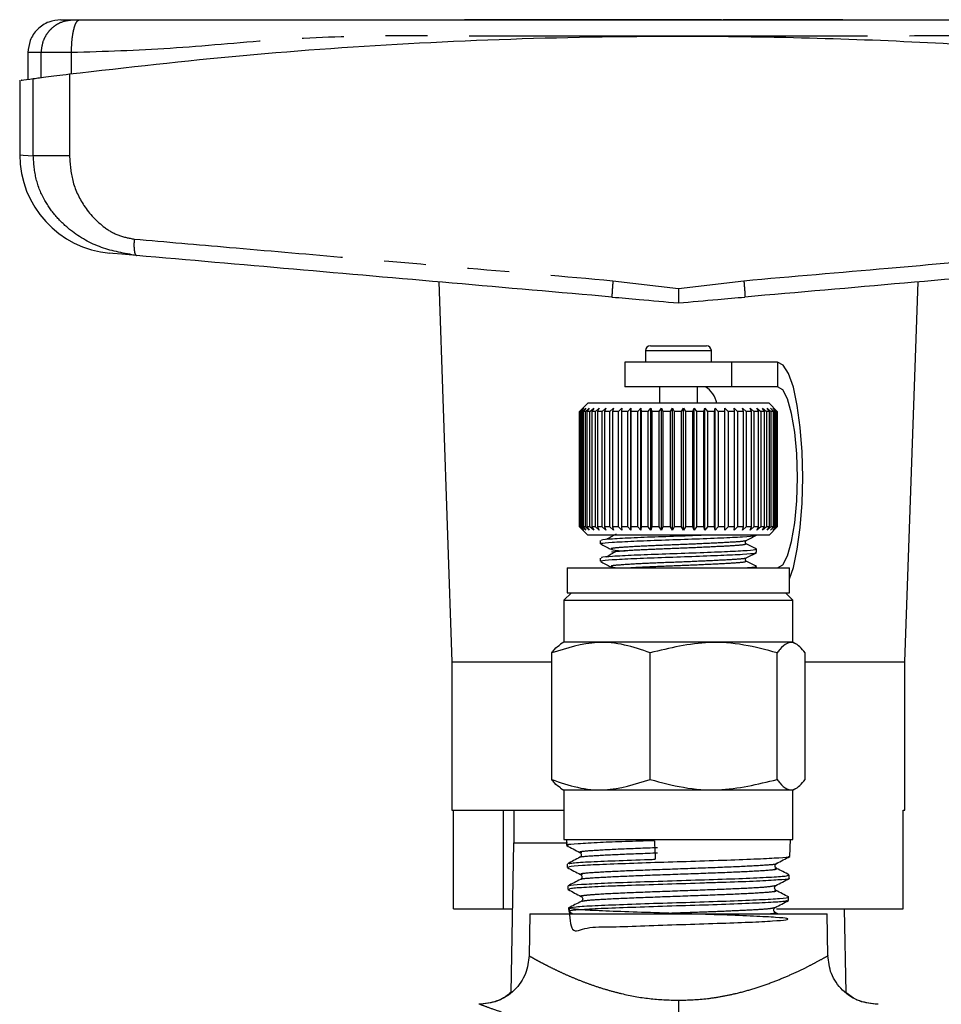
# Model space of a CAD drawing. Extents: x 114 to 292, y 34 to 270.
# Drawn here: x 124 to 152, y 240 to 270 of the extents above; entities that cross this region are included whole.
import ezdxf

# ---------------------------------------------------------------- set-up
doc = ezdxf.new("R2010")
doc.units = 0
doc.linetypes.add('PHANTOM', pattern=[12.7, 6.35, -1.27, 1.27, -1.27, 1.27, -1.27])
doc.layers.get('0').update_dxf_attribs({"linetype": 'CONTINUOUS'})

msp = doc.modelspace()

# ---------------------------------------------------------------- linework, layer by layer
at = {"color": 7, "linetype": 'CONTINUOUS'}
for p, q in [((144.974, 269.616), (137.164, 269.616)), ((144.974, 269.616), (145.007, 269.616)), ((145.007, 269.616), (145.023, 269.616)), ((148.659, 269.616), (145.023, 269.616)), ((123.914, 268.616), (123.914, 267.812)), ((123.664, 267.779), (123.664, 265.515)), ((136.388, 261.653), (136.789, 250.116)), ((150.539, 250.116), (150.939, 261.653)), ((142.664, 259.566), (142.664, 259.226)), ((142.814, 259.716), (144.514, 259.716)), ((144.664, 259.226), (144.664, 259.566)), ((142.039, 259.216), (142.039, 258.466)), ((145.289, 259.216), (142.039, 259.216)), ((142.664, 259.226), (142.664, 259.216)), ((144.663, 259.216), (144.664, 259.226)), ((145.289, 258.466), (145.289, 259.216)), ((146.675, 259.216), (145.289, 259.216)), ((145.289, 258.466), (142.039, 258.466)), ((143.089, 258.466), (143.089, 257.966)), ((144.239, 257.966), (144.239, 258.466)), ((146.675, 258.466), (145.289, 258.466)), ((140.914, 257.966), (140.664, 257.716)), ((140.664, 257.716), (140.765, 257.816)), ((140.765, 257.816), (140.666, 257.716)), ((140.685, 257.716), (140.791, 257.816)), ((140.791, 257.816), (140.7, 257.716)), ((140.744, 257.716), (140.855, 257.816)), ((140.855, 257.816), (140.773, 257.716)), ((140.842, 257.716), (140.956, 257.816)), ((140.956, 257.816), (140.883, 257.716)), ((146.414, 257.966), (140.914, 257.966)), ((140.977, 257.716), (141.091, 257.816)), ((141.091, 257.816), (141.03, 257.716)), ((141.146, 257.716), (141.261, 257.816)), ((141.261, 257.816), (141.211, 257.716)), ((141.349, 257.716), (141.462, 257.816)), ((141.462, 257.816), (141.423, 257.716)), ((141.581, 257.716), (141.691, 257.816)), ((141.691, 257.816), (141.665, 257.716)), ((141.841, 257.716), (141.946, 257.816)), ((141.946, 257.816), (141.934, 257.716)), ((142.125, 257.716), (142.224, 257.816)), ((142.224, 257.816), (142.224, 257.716)), ((142.224, 254.116), (142.224, 257.816)), ((142.428, 257.716), (142.52, 257.816)), ((142.52, 257.816), (142.534, 257.716)), ((142.52, 254.116), (142.52, 257.816)), ((142.748, 257.716), (142.831, 257.816)), ((142.831, 257.816), (142.858, 257.716)), ((142.831, 254.116), (142.831, 257.816)), ((143.079, 257.716), (143.153, 257.816)), ((143.153, 257.816), (143.192, 257.716)), ((143.153, 254.116), (143.153, 257.816)), ((143.419, 257.716), (143.482, 257.816)), ((143.482, 257.816), (143.533, 257.716)), ((143.482, 254.116), (143.482, 257.816)), ((143.761, 257.716), (143.813, 257.816)), ((143.813, 257.816), (143.876, 257.716)), ((143.813, 254.116), (143.813, 257.816)), ((144.102, 257.716), (144.142, 257.816)), ((144.142, 257.816), (144.215, 257.716)), ((144.142, 254.116), (144.142, 257.816)), ((144.438, 257.716), (144.465, 257.816)), ((144.465, 257.816), (144.548, 257.716)), ((144.465, 254.116), (144.465, 257.816)), ((144.763, 257.716), (144.778, 257.816)), ((144.778, 257.816), (144.869, 257.716)), ((144.778, 254.116), (144.778, 257.816)), ((145.074, 257.716), (145.076, 257.816)), ((145.076, 257.816), (145.174, 257.716)), ((145.076, 254.116), (145.076, 257.816)), ((145.355, 257.816), (145.46, 257.716)), ((145.367, 257.716), (145.355, 257.816)), ((145.613, 257.816), (145.722, 257.716)), ((145.637, 257.716), (145.613, 257.816)), ((145.845, 257.816), (145.958, 257.716)), ((145.882, 257.716), (145.845, 257.816)), ((146.049, 257.816), (146.163, 257.716)), ((146.098, 257.716), (146.049, 257.816)), ((146.221, 257.816), (146.336, 257.716)), ((146.282, 257.716), (146.221, 257.816)), ((146.36, 257.816), (146.474, 257.716)), ((146.432, 257.716), (146.36, 257.816)), ((146.664, 257.716), (146.414, 257.966)), ((146.464, 257.816), (146.575, 257.716)), ((146.546, 257.716), (146.464, 257.816)), ((146.532, 257.816), (146.639, 257.716)), ((146.622, 257.716), (146.532, 257.816)), ((146.562, 257.816), (146.663, 257.716)), ((146.66, 257.716), (146.562, 257.816)), ((140.664, 254.216), (140.664, 257.716)), ((140.685, 257.716), (140.666, 257.716)), ((140.666, 257.716), (140.666, 254.216)), ((140.685, 254.216), (140.685, 257.716)), ((140.744, 257.716), (140.7, 257.716)), ((140.7, 257.716), (140.7, 254.216)), ((140.744, 254.216), (140.744, 257.716)), ((140.842, 257.716), (140.773, 257.716)), ((140.773, 257.716), (140.773, 254.216)), ((140.842, 254.216), (140.842, 257.716)), ((140.977, 257.716), (140.883, 257.716)), ((140.883, 257.716), (140.883, 254.216)), ((140.977, 254.216), (140.977, 257.716)), ((141.146, 257.716), (141.03, 257.716)), ((141.03, 257.716), (141.03, 254.216)), ((141.146, 254.216), (141.146, 257.716)), ((141.349, 257.716), (141.211, 257.716)), ((141.211, 257.716), (141.211, 254.216)), ((141.349, 254.216), (141.349, 257.716)), ((141.581, 257.716), (141.423, 257.716)), ((141.423, 257.716), (141.423, 254.216)), ((141.581, 254.216), (141.581, 257.716)), ((141.841, 257.716), (141.665, 257.716)), ((141.665, 257.716), (141.665, 254.216)), ((141.841, 254.216), (141.841, 257.716)), ((142.125, 257.716), (141.934, 257.716)), ((141.934, 257.716), (141.934, 254.216)), ((142.125, 254.216), (142.125, 257.716)), ((142.428, 257.716), (142.224, 257.716)), ((142.224, 257.716), (142.224, 254.216)), ((142.428, 254.216), (142.428, 257.716)), ((142.748, 257.716), (142.534, 257.716)), ((142.534, 257.716), (142.534, 254.216)), ((142.748, 254.216), (142.748, 257.716)), ((143.079, 257.716), (142.858, 257.716)), ((142.858, 257.716), (142.858, 254.216)), ((143.079, 254.216), (143.079, 257.716)), ((143.419, 257.716), (143.192, 257.716)), ((143.192, 257.716), (143.192, 254.216)), ((143.419, 254.216), (143.419, 257.716)), ((143.761, 257.716), (143.533, 257.716)), ((143.533, 257.716), (143.533, 254.216)), ((143.761, 254.216), (143.761, 257.716)), ((144.102, 257.716), (143.876, 257.716)), ((143.876, 257.716), (143.876, 254.216)), ((144.102, 254.216), (144.102, 257.716)), ((144.438, 257.716), (144.215, 257.716)), ((144.215, 257.716), (144.215, 254.216)), ((144.438, 254.216), (144.438, 257.716)), ((144.763, 257.716), (144.548, 257.716)), ((144.548, 257.716), (144.548, 254.216)), ((144.763, 254.216), (144.763, 257.716)), ((145.074, 257.716), (144.869, 257.716)), ((144.869, 257.716), (144.869, 254.216)), ((145.074, 254.216), (145.074, 257.716)), ((145.367, 257.716), (145.174, 257.716)), ((145.174, 257.716), (145.174, 254.216)), ((145.367, 254.216), (145.367, 257.716)), ((145.637, 257.716), (145.46, 257.716)), ((145.46, 257.716), (145.46, 254.216)), ((145.637, 254.216), (145.637, 257.716)), ((145.882, 257.716), (145.722, 257.716)), ((145.722, 257.716), (145.722, 254.216)), ((145.882, 254.216), (145.882, 257.716)), ((146.098, 257.716), (145.958, 257.716)), ((145.958, 257.716), (145.958, 254.216)), ((146.098, 254.216), (146.098, 257.716)), ((146.282, 257.716), (146.163, 257.716)), ((146.163, 257.716), (146.163, 254.216)), ((146.282, 254.216), (146.282, 257.716)), ((146.432, 257.716), (146.336, 257.716)), ((146.336, 257.716), (146.336, 254.216)), ((146.432, 254.216), (146.432, 257.716)), ((146.546, 257.716), (146.474, 257.716)), ((146.474, 257.716), (146.474, 254.216)), ((146.546, 254.216), (146.546, 257.716)), ((146.622, 257.716), (146.575, 257.716)), ((146.575, 257.716), (146.575, 254.216)), ((146.622, 254.216), (146.622, 257.716)), ((146.66, 257.716), (146.639, 257.716)), ((146.639, 257.716), (146.639, 254.216)), ((146.66, 254.216), (146.66, 257.716)), ((146.663, 257.716), (146.663, 254.216)), ((146.664, 254.216), (146.664, 257.716)), ((140.664, 254.216), (140.914, 253.966)), ((140.765, 254.116), (140.664, 254.216)), ((140.666, 254.216), (140.765, 254.116)), ((140.685, 254.216), (140.666, 254.216)), ((140.791, 254.116), (140.685, 254.216)), ((140.7, 254.216), (140.791, 254.116)), ((140.744, 254.216), (140.7, 254.216)), ((140.855, 254.116), (140.744, 254.216)), ((140.773, 254.216), (140.855, 254.116)), ((140.842, 254.216), (140.773, 254.216)), ((140.956, 254.116), (140.842, 254.216)), ((140.883, 254.216), (140.956, 254.116)), ((140.977, 254.216), (140.883, 254.216)), ((141.091, 254.116), (140.977, 254.216)), ((141.03, 254.216), (141.091, 254.116)), ((141.146, 254.216), (141.03, 254.216)), ((141.261, 254.116), (141.146, 254.216)), ((141.211, 254.216), (141.261, 254.116)), ((141.349, 254.216), (141.211, 254.216)), ((141.462, 254.116), (141.349, 254.216)), ((141.423, 254.216), (141.462, 254.116)), ((141.581, 254.216), (141.423, 254.216)), ((141.691, 254.116), (141.581, 254.216)), ((141.665, 254.216), (141.691, 254.116)), ((141.841, 254.216), (141.665, 254.216)), ((141.946, 254.116), (141.841, 254.216)), ((141.934, 254.216), (141.946, 254.116)), ((142.125, 254.216), (141.934, 254.216)), ((142.224, 254.116), (142.125, 254.216)), ((142.224, 254.216), (142.224, 254.116)), ((142.428, 254.216), (142.224, 254.216)), ((142.52, 254.116), (142.428, 254.216)), ((142.534, 254.216), (142.52, 254.116)), ((142.748, 254.216), (142.534, 254.216)), ((142.831, 254.116), (142.748, 254.216)), ((142.858, 254.216), (142.831, 254.116)), ((143.079, 254.216), (142.858, 254.216)), ((143.153, 254.116), (143.079, 254.216)), ((143.192, 254.216), (143.153, 254.116)), ((143.419, 254.216), (143.192, 254.216)), ((143.482, 254.116), (143.419, 254.216)), ((143.533, 254.216), (143.482, 254.116)), ((143.761, 254.216), (143.533, 254.216)), ((143.813, 254.116), (143.761, 254.216)), ((143.876, 254.216), (143.813, 254.116)), ((144.102, 254.216), (143.876, 254.216)), ((144.142, 254.116), (144.102, 254.216)), ((144.215, 254.216), (144.142, 254.116)), ((144.438, 254.216), (144.215, 254.216)), ((144.465, 254.116), (144.438, 254.216)), ((144.548, 254.216), (144.465, 254.116)), ((144.763, 254.216), (144.548, 254.216)), ((144.778, 254.116), (144.763, 254.216)), ((144.869, 254.216), (144.778, 254.116)), ((145.074, 254.216), (144.869, 254.216)), ((145.076, 254.116), (145.074, 254.216)), ((145.174, 254.216), (145.076, 254.116)), ((145.367, 254.216), (145.174, 254.216)), ((145.355, 254.116), (145.367, 254.216)), ((145.46, 254.216), (145.355, 254.116)), ((145.637, 254.216), (145.46, 254.216)), ((145.613, 254.116), (145.637, 254.216)), ((145.722, 254.216), (145.613, 254.116)), ((145.882, 254.216), (145.722, 254.216)), ((145.845, 254.116), (145.882, 254.216)), ((145.958, 254.216), (145.845, 254.116)), ((146.098, 254.216), (145.958, 254.216)), ((146.049, 254.116), (146.098, 254.216)), ((146.163, 254.216), (146.049, 254.116)), ((146.282, 254.216), (146.163, 254.216)), ((146.221, 254.116), (146.282, 254.216)), ((146.336, 254.216), (146.221, 254.116)), ((146.432, 254.216), (146.336, 254.216)), ((146.36, 254.116), (146.432, 254.216)), ((146.474, 254.216), (146.36, 254.116)), ((146.414, 253.966), (146.664, 254.216)), ((146.464, 254.116), (146.546, 254.216)), ((146.575, 254.216), (146.464, 254.116)), ((146.546, 254.216), (146.474, 254.216)), ((146.532, 254.116), (146.622, 254.216)), ((146.639, 254.216), (146.532, 254.116)), ((146.562, 254.116), (146.66, 254.216)), ((146.663, 254.216), (146.562, 254.116)), ((146.622, 254.216), (146.575, 254.216)), ((146.66, 254.216), (146.639, 254.216)), ((146.414, 253.966), (140.914, 253.966)), ((141.289, 253.798), (141.289, 253.702)), ((141.289, 253.269), (141.289, 253.173)), ((141.804, 253.464), (141.633, 253.446)), ((146.039, 253.437), (146.039, 253.534)), ((140.289, 252.966), (140.289, 252.216)), ((140.289, 252.966), (147.039, 252.966)), ((146.039, 252.966), (146.039, 253.005)), ((147.039, 252.216), (147.039, 252.966)), ((140.414, 252.216), (140.189, 251.991)), ((140.289, 252.216), (147.039, 252.216)), ((147.139, 251.991), (146.914, 252.216)), ((140.189, 251.991), (140.189, 250.716)), ((140.189, 251.991), (147.139, 251.991)), ((147.139, 250.716), (147.139, 251.991)), ((140.189, 250.716), (140.083, 250.655)), ((147.139, 250.716), (140.189, 250.716)), ((147.245, 250.655), (147.139, 250.716)), ((139.816, 246.543), (139.816, 250.389)), ((142.81, 246.543), (142.81, 250.389)), ((146.658, 246.543), (146.658, 250.389)), ((147.512, 246.543), (147.512, 250.389)), ((136.789, 250.116), (136.789, 245.616)), ((136.789, 250.116), (139.816, 250.116)), ((147.512, 250.116), (150.539, 250.116)), ((150.539, 245.616), (150.539, 250.116)), ((140.083, 246.277), (140.189, 246.216)), ((140.189, 246.216), (140.189, 244.716)), ((147.139, 246.216), (140.189, 246.216)), ((147.139, 246.216), (147.245, 246.277)), ((147.139, 244.716), (147.139, 246.216)), ((136.789, 245.616), (140.189, 245.616)), ((136.835, 242.616), (136.835, 245.616)), ((138.349, 242.616), (138.349, 245.616)), ((138.664, 245.616), (138.664, 244.616)), ((150.492, 245.616), (150.539, 245.616)), ((150.492, 242.616), (150.492, 245.616)), ((138.655, 244.616), (138.576, 240.063)), ((138.655, 244.616), (140.301, 244.616)), ((140.189, 244.716), (147.06, 244.716)), ((140.263, 244.716), (140.268, 244.54)), ((147.049, 244.206), (147.065, 244.716)), ((147.06, 244.716), (147.139, 244.716)), ((140.286, 243.974), (140.29, 243.871)), ((146.645, 243.846), (146.617, 243.872)), ((147.027, 243.537), (147.03, 243.64)), ((140.308, 243.306), (140.311, 243.203)), ((146.625, 243.177), (146.6, 243.201)), ((147.006, 242.871), (147.009, 242.973)), ((136.835, 242.616), (138.349, 242.616)), ((138.349, 242.616), (138.62, 242.616)), ((140.329, 242.638), (140.333, 242.534)), ((140.334, 242.532), (140.461, 242.466)), ((146.683, 242.466), (146.601, 242.509)), ((146.638, 242.616), (150.492, 242.616)), ((148.752, 240.063), (148.707, 242.616)), ((139.151, 242.466), (139.128, 241.19)), ((139.151, 242.466), (148.177, 242.466)), ((148.199, 241.19), (148.177, 242.466))]:
    msp.add_line(p, q, dxfattribs=at)
at = {"color": 8, "linetype": 'PHANTOM'}
for p, q in [((124.32, 267.859), (124.32, 268.616)), ((125.236, 267.976), (125.236, 268.616)), ((125.174, 267.968), (125.174, 265.485)), ((124.075, 265.485), (124.075, 267.827)), ((141.677, 261.691), (143.664, 261.449)), ((143.664, 261.449), (145.651, 261.691)), ((142.664, 259.566), (144.664, 259.566)), ((142.664, 259.226), (144.664, 259.226)), ((146.675, 259.216), (146.675, 258.466))]:
    msp.add_line(p, q, dxfattribs=at)
at = {"color": 8, "linetype": 'PHANTOM', "flags": 128}
msp.add_lwpolyline([(123.664, 265.515), (123.767, 265.507), (124.075, 265.485)], dxfattribs=at)
at = {"color": 7, "linetype": 'CONTINUOUS', "flags": 128}
for points in [[(127.207, 262.456), (126.762, 262.495), (126.492, 262.519), (126.402, 262.526), (126.402, 262.526)], [(147.039, 252.635), (147.153, 252.98), (147.274, 253.534), (147.365, 254.197), (147.422, 254.937), (147.441, 255.716), (147.422, 256.495), (147.365, 257.235), (147.274, 257.898), (147.153, 258.452), (147.008, 258.869), (146.846, 259.128), (146.675, 259.216)], [(146.675, 252.966), (146.831, 253.06), (146.976, 253.335), (147.101, 253.772), (147.196, 254.341), (147.257, 255.004), (147.277, 255.716), (147.257, 256.428), (147.196, 257.091), (147.101, 257.661), (146.976, 258.098), (146.831, 258.372), (146.675, 258.466)]]:
    msp.add_lwpolyline(points, dxfattribs=at)
at = {"color": 7, "linetype": 'CONTINUOUS'}
for centre, radius, start, end in [((126.664, 265.515), 3, 180.057, 265), ((142.814, 259.566), 0.15, 90, 180), ((144.514, 259.566), 0.15, 0, 90), ((144.129, 257.854), 0.706, 9.1642, 60.1798)]:
    msp.add_arc(centre, radius, start, end, dxfattribs=at)
msp.add_ellipse((134.527, 488.372), major_axis=(-10.945, 292.123), ratio=0.004477, start_param=2.5573, end_param=2.560804, dxfattribs=at)
for points, knots in [([(124.914, 269.616), (124.788, 269.603), (124.594, 269.582), (124.362, 269.457), (124.201, 269.328), (124.072, 269.168), (123.948, 268.935), (123.927, 268.742), (123.914, 268.616)], [0, 0, 0, 0, 0.2394566, 0.368361, 0.5000008, 0.6316399, 0.7605444, 1, 1, 1, 1]), ([(124.914, 269.616), (124.93, 269.616), (124.962, 269.616), (125.187, 269.616), (125.299, 269.616)], [0, 0, 0, 0, 0.4999489, 1, 1, 1, 1]), ([(125.299, 269.616), (125.306, 269.616), (125.319, 269.616), (125.361, 269.616), (125.416, 269.616), (125.46, 269.616), (125.482, 269.616)], [0, 0, 0, 0, 0.250736, 0.499942, 0.7477, 1, 1, 1, 1]), ([(125.482, 269.616), (126.328, 269.616), (128.042, 269.616), (130.585, 269.616), (133.16, 269.616), (135.766, 269.616), (138.382, 269.616), (141.021, 269.616), (143.664, 269.616), (146.306, 269.616), (148.945, 269.616), (151.562, 269.616), (154.168, 269.616), (156.742, 269.616), (159.286, 269.616), (161, 269.616), (161.845, 269.616)], [0, 0, 0, 0, 0.071117, 0.144183, 0.215183, 0.285554, 0.357022, 0.428474, 0.5, 0.571517, 0.642967, 0.71444, 0.784812, 0.855812, 0.928883, 1, 1, 1, 1]), ([(125.174, 267.968), (126.925, 268.168), (130.426, 268.569), (135.842, 268.943), (141.35, 269.133), (146.349, 269.117), (150.755, 268.964), (154.58, 268.732), (158.391, 268.409), (160.899, 268.115), (162.153, 267.968)], [0, 0, 0, 0, 0.1448, 0.289596, 0.438272, 0.586946, 0.689536, 0.792126, 0.896062, 1, 1, 1, 1]), ([(124.075, 267.827), (124.114, 267.832), (124.193, 267.843), (124.447, 267.876), (124.776, 267.918), (125.041, 267.952), (125.174, 267.968)], [0, 0, 0, 0, 0.2495053, 0.4993547, 0.7493675, 1, 1, 1, 1]), ([(123.715, 267.779), (123.706, 267.778), (123.685, 267.775), (123.931, 267.808), (124.075, 267.827)], [0, 0, 0, 0, 0.415287, 1, 1, 1, 1]), ([(141.646, 261.193), (140.029, 261.334), (136.793, 261.617), (131.967, 262.04), (128.793, 262.317), (127.207, 262.456)], [0, 0, 0, 0, 0.333262, 0.666804, 1, 1, 1, 1]), ([(160.12, 262.456), (158.534, 262.317), (155.361, 262.04), (150.534, 261.617), (147.298, 261.334), (145.681, 261.193)], [0, 0, 0, 0, 0.3331867, 0.6667287, 1, 1, 1, 1]), ([(143.664, 261.449), (143.664, 261.393), (143.664, 261.289), (143.665, 261.16), (143.664, 261.071), (143.664, 261.033), (143.664, 261.016)], [0, 0, 0, 0, 0.320708, 0.601223, 0.82859, 1, 1, 1, 1]), ([(141.646, 261.193), (141.92, 261.169), (142.581, 261.111), (143.263, 261.051), (143.664, 261.016)], [0, 0, 0, 0, 0.413468, 1, 1, 1, 1]), ([(143.664, 261.016), (144.064, 261.051), (144.747, 261.111), (145.408, 261.169), (145.681, 261.193)], [0, 0, 0, 0, 0.586532, 1, 1, 1, 1]), ([(141.338, 253.696), (141.321, 253.703), (141.279, 253.721), (141.621, 253.747), (142.265, 253.783), (143.141, 253.815), (144.091, 253.847), (144.979, 253.883), (145.647, 253.913), (146.005, 253.941), (145.993, 253.956), (145.99, 253.96)], [0, 0, 0, 0, 0.080212, 0.202533, 0.329876, 0.453971, 0.578065, 0.705409, 0.827729, 0.953971, 1, 1, 1, 1]), ([(144.617, 253.966), (144.445, 253.959), (143.993, 253.94), (143.155, 253.913), (142.281, 253.881), (141.634, 253.845), (141.296, 253.821), (141.325, 253.804), (141.335, 253.798)], [0, 0, 0, 0, 0.1205683, 0.3163101, 0.5120522, 0.712918, 0.9058604, 1, 1, 1, 1]), ([(141.77, 253.993), (141.721, 253.966), (141.624, 253.911), (141.526, 253.856), (141.477, 253.828)], [0, 0, 0, 0, 0.4999782, 1, 1, 1, 1]), ([(145.723, 253.799), (145.775, 253.826), (145.878, 253.88), (145.981, 253.933), (146.033, 253.96)], [0, 0, 0, 0, 0.4999082, 1, 1, 1, 1]), ([(141.295, 253.696), (141.346, 253.669), (141.45, 253.615), (141.553, 253.561), (141.604, 253.534)], [0, 0, 0, 0, 0.5000918, 1, 1, 1, 1]), ([(145.723, 253.702), (145.715, 253.708), (145.699, 253.72), (145.692, 253.772), (145.711, 253.789), (145.723, 253.799)], [0, 0, 0, 0, 0.278351, 0.541697, 1, 1, 1, 1]), ([(146.039, 253.537), (145.986, 253.565), (145.88, 253.62), (145.774, 253.675), (145.722, 253.703)], [0, 0, 0, 0, 0.500146, 1, 1, 1, 1]), ([(141.338, 253.166), (141.321, 253.174), (141.279, 253.192), (141.621, 253.218), (142.265, 253.254), (143.141, 253.286), (144.091, 253.318), (144.978, 253.354), (145.651, 253.384), (146.02, 253.413), (146, 253.431), (145.993, 253.437)], [0, 0, 0, 0, 0.078413, 0.19799, 0.322477, 0.443789, 0.5651, 0.689587, 0.809163, 0.932575, 1, 1, 1, 1]), ([(145.992, 253.534), (146, 253.528), (146.023, 253.511), (145.661, 253.481), (144.994, 253.452), (144.109, 253.416), (143.159, 253.384), (142.28, 253.352), (141.634, 253.316), (141.296, 253.291), (141.325, 253.275), (141.335, 253.269)], [0, 0, 0, 0, 0.06656, 0.192802, 0.315122, 0.442465, 0.56656, 0.690655, 0.817998, 0.940318, 1, 1, 1, 1]), ([(141.77, 253.464), (141.721, 253.436), (141.624, 253.381), (141.526, 253.326), (141.477, 253.299)], [0, 0, 0, 0, 0.4999782, 1, 1, 1, 1]), ([(141.641, 253.534), (141.639, 253.53), (141.631, 253.515), (141.796, 253.498), (142.019, 253.486), (142.043, 253.484)], [0, 0, 0, 0, 0.230858, 0.915312, 1, 1, 1, 1]), ([(145.723, 253.173), (145.715, 253.179), (145.699, 253.191), (145.692, 253.243), (145.711, 253.259), (145.723, 253.27)], [0, 0, 0, 0, 0.27835, 0.5416973, 1, 1, 1, 1]), ([(145.723, 253.27), (145.775, 253.297), (145.878, 253.35), (145.981, 253.404), (146.033, 253.431)], [0, 0, 0, 0, 0.499911, 1, 1, 1, 1]), ([(141.295, 253.167), (141.346, 253.14), (141.45, 253.086), (141.553, 253.032), (141.604, 253.005)], [0, 0, 0, 0, 0.5000918, 1, 1, 1, 1]), ([(141.641, 253.005), (141.637, 253.001), (141.624, 252.988), (141.789, 252.975), (141.905, 252.966)], [0, 0, 0, 0, 0.297492, 1, 1, 1, 1]), ([(146.039, 253.008), (145.986, 253.035), (145.88, 253.091), (145.774, 253.146), (145.722, 253.174)], [0, 0, 0, 0, 0.500147, 1, 1, 1, 1]), ([(145.992, 253.005), (146.005, 252.999), (146.033, 252.986), (145.857, 252.973), (145.762, 252.966)], [0, 0, 0, 0, 0.465092, 1, 1, 1, 1]), ([(142.81, 250.389), (142.55, 250.479), (142.025, 250.66), (141.006, 250.76), (140.277, 250.533), (139.816, 250.389)], [0, 0, 0, 0, 0.264863, 0.53547, 1, 1, 1, 1]), ([(139.816, 250.389), (139.844, 250.426), (139.932, 250.544), (140.023, 250.605), (140.086, 250.648)], [0, 0, 0, 0, 0.312662, 1, 1, 1, 1]), ([(146.658, 250.389), (146.324, 250.479), (145.649, 250.66), (144.34, 250.76), (143.402, 250.533), (142.81, 250.389)], [0, 0, 0, 0, 0.264863, 0.53547, 1, 1, 1, 1]), ([(147.512, 250.389), (147.402, 250.515), (147.221, 250.723), (146.96, 250.7), (146.785, 250.556), (146.686, 250.425), (146.658, 250.389)], [0, 0, 0, 0, 0.38864, 0.641156, 0.900496, 1, 1, 1, 1]), ([(140.086, 246.286), (140.023, 246.328), (139.932, 246.388), (139.844, 246.506), (139.816, 246.543)], [0, 0, 0, 0, 0.687292, 1, 1, 1, 1]), ([(139.816, 246.543), (140.076, 246.454), (140.601, 246.272), (141.62, 246.172), (142.349, 246.399), (142.81, 246.543)], [0, 0, 0, 0, 0.264863, 0.535469, 1, 1, 1, 1]), ([(142.81, 246.543), (143.144, 246.454), (143.819, 246.272), (145.128, 246.172), (146.066, 246.399), (146.658, 246.543)], [0, 0, 0, 0, 0.264863, 0.53547, 1, 1, 1, 1]), ([(146.658, 246.543), (146.686, 246.507), (146.784, 246.379), (146.958, 246.233), (147.22, 246.207), (147.402, 246.417), (147.512, 246.543)], [0, 0, 0, 0, 0.099504, 0.352405, 0.611358, 1, 1, 1, 1]), ([(142.934, 244.684), (142.633, 244.675), (142.031, 244.657), (141.209, 244.626), (140.581, 244.588), (140.257, 244.564), (140.301, 244.547), (140.313, 244.542)], [0, 0, 0, 0, 0.204906, 0.409815, 0.658821, 0.907939, 1, 1, 1, 1]), ([(140.271, 244.537), (140.338, 244.503), (140.471, 244.433), (140.605, 244.363), (140.672, 244.328)], [0, 0, 0, 0, 0.50007, 1, 1, 1, 1]), ([(140.672, 244.328), (140.682, 244.321), (140.704, 244.306), (140.72, 244.254), (140.704, 244.202), (140.683, 244.187), (140.672, 244.18)], [0, 0, 0, 0, 0.247093, 0.500226, 0.753214, 1, 1, 1, 1]), ([(140.674, 244.181), (140.611, 244.147), (140.483, 244.08), (140.355, 244.014), (140.291, 243.98)], [0, 0, 0, 0, 0.499931, 1, 1, 1, 1]), ([(147.006, 244.208), (147.018, 244.204), (147.065, 244.189), (146.756, 244.157), (146.107, 244.125), (145.156, 244.088), (144.06, 244.051), (142.939, 244.02), (141.897, 243.98), (141.173, 243.954), (140.635, 243.925), (140.313, 243.897), (140.33, 243.879), (140.337, 243.873)], [0, 0, 0, 0, 0.034895, 0.142455, 0.250005, 0.357549, 0.46498, 0.567769, 0.670559, 0.777927, 0.831031, 0.938283, 1, 1, 1, 1]), ([(140.338, 243.983), (140.354, 243.991), (140.395, 244.01), (140.888, 244.044), (141.702, 244.076), (142.465, 244.105), (142.896, 244.119), (142.959, 244.122)], [0, 0, 0, 0, 0.170622, 0.432155, 0.693585, 0.955229, 1, 1, 1, 1]), ([(146.617, 243.872), (146.617, 243.872), (146.606, 243.881), (146.597, 243.921), (146.613, 243.971), (146.634, 243.987), (146.644, 243.994)], [0, 0, 0, 0, 0.01203, 0.344144, 0.676089, 1, 1, 1, 1]), ([(146.644, 243.994), (146.711, 244.029), (146.845, 244.099), (146.978, 244.169), (147.045, 244.203)], [0, 0, 0, 0, 0.49991, 1, 1, 1, 1]), ([(140.291, 243.869), (140.358, 243.834), (140.492, 243.764), (140.626, 243.695), (140.692, 243.66)], [0, 0, 0, 0, 0.5000868, 1, 1, 1, 1]), ([(147.03, 243.644), (146.966, 243.678), (146.838, 243.745), (146.71, 243.811), (146.646, 243.845)], [0, 0, 0, 0, 0.500053, 1, 1, 1, 1]), ([(140.688, 243.51), (140.624, 243.476), (140.496, 243.409), (140.368, 243.343), (140.304, 243.309)], [0, 0, 0, 0, 0.499937, 1, 1, 1, 1]), ([(140.355, 243.312), (140.349, 243.317), (140.326, 243.334), (140.679, 243.358), (141.371, 243.398), (142.348, 243.432), (143.468, 243.467), (144.611, 243.507), (145.65, 243.537), (146.456, 243.578), (146.956, 243.609), (146.989, 243.631), (147.003, 243.641)], [0, 0, 0, 0, 0.038042, 0.146873, 0.255746, 0.364707, 0.473607, 0.582637, 0.691645, 0.800711, 0.909855, 1, 1, 1, 1]), ([(147.012, 243.538), (147.017, 243.537), (147.078, 243.523), (146.887, 243.506), (146.492, 243.477), (145.866, 243.443), (145.04, 243.417), (144.134, 243.388), (143.177, 243.354), (142.267, 243.327), (141.47, 243.298), (140.824, 243.264), (140.365, 243.236), (140.353, 243.214), (140.348, 243.205)], [0, 0, 0, 0, 0.009612, 0.11718, 0.170371, 0.277823, 0.385302, 0.438447, 0.54581, 0.6532, 0.706298, 0.813574, 0.920875, 1, 1, 1, 1]), ([(140.692, 243.66), (140.703, 243.652), (140.723, 243.637), (140.739, 243.585), (140.722, 243.533), (140.701, 243.519), (140.691, 243.511)], [0, 0, 0, 0, 0.246553, 0.499576, 0.752866, 1, 1, 1, 1]), ([(146.626, 243.325), (146.693, 243.36), (146.827, 243.43), (146.961, 243.5), (147.028, 243.535)], [0, 0, 0, 0, 0.499918, 1, 1, 1, 1]), ([(140.313, 243.201), (140.38, 243.166), (140.513, 243.096), (140.647, 243.026), (140.714, 242.991)], [0, 0, 0, 0, 0.500069, 1, 1, 1, 1]), ([(146.6, 243.201), (146.599, 243.202), (146.588, 243.212), (146.579, 243.253), (146.595, 243.303), (146.616, 243.318), (146.626, 243.325)], [0, 0, 0, 0, 0.037287, 0.360526, 0.684047, 1, 1, 1, 1]), ([(147.013, 242.975), (146.948, 243.008), (146.82, 243.075), (146.692, 243.142), (146.628, 243.175)], [0, 0, 0, 0, 0.500091, 1, 1, 1, 1]), ([(140.347, 242.638), (140.36, 242.367), (140.386, 241.803), (140.848, 242.084), (141.618, 242.056), (142.626, 242.107), (143.749, 242.138), (144.864, 242.178), (145.844, 242.209), (146.579, 242.25), (146.986, 242.282), (147.018, 242.319), (146.672, 242.357), (145.986, 242.389), (145.038, 242.43), (143.934, 242.462), (142.799, 242.499), (141.761, 242.536), (140.936, 242.568), (140.419, 242.609), (140.268, 242.641), (140.499, 242.678), (141.087, 242.716), (141.967, 242.748), (143.038, 242.789), (144.182, 242.82), (145.265, 242.858), (146.177, 242.895), (146.774, 242.927), (147.044, 242.958), (146.988, 242.971), (146.978, 242.974)], [0, 0, 0, 0, 0.032889, 0.068273, 0.103679, 0.139108, 0.17452, 0.209975, 0.245418, 0.280887, 0.316376, 0.35185, 0.387367, 0.422869, 0.458401, 0.493949, 0.529487, 0.565065, 0.600626, 0.636221, 0.671829, 0.707429, 0.743069, 0.77869, 0.814347, 0.850014, 0.885678, 0.921379, 0.957061, 0.992781, 1, 1, 1, 1]), ([(140.714, 242.842), (140.65, 242.809), (140.522, 242.742), (140.394, 242.675), (140.33, 242.641)], [0, 0, 0, 0, 0.4998988, 1, 1, 1, 1]), ([(146.967, 242.864), (146.939, 242.855), (146.877, 242.832), (146.343, 242.8), (145.507, 242.766), (144.453, 242.725), (143.313, 242.695), (142.214, 242.655), (141.273, 242.621), (140.628, 242.586), (140.318, 242.555), (140.364, 242.54), (140.375, 242.536)], [0, 0, 0, 0, 0.085277, 0.194998, 0.304754, 0.414379, 0.524051, 0.633641, 0.74318, 0.852745, 0.96218, 1, 1, 1, 1]), ([(140.714, 242.991), (140.724, 242.984), (140.746, 242.969), (140.763, 242.917), (140.746, 242.865), (140.725, 242.85), (140.715, 242.843)], [0, 0, 0, 0, 0.24703, 0.500318, 0.75339, 1, 1, 1, 1]), ([(146.601, 242.657), (146.668, 242.692), (146.802, 242.762), (146.935, 242.831), (147.002, 242.866)], [0, 0, 0, 0, 0.49991, 1, 1, 1, 1]), ([(146.601, 242.509), (146.591, 242.516), (146.57, 242.531), (146.553, 242.583), (146.57, 242.635), (146.591, 242.649), (146.601, 242.657)], [0, 0, 0, 0, 0.247156, 0.500105, 0.752998, 1, 1, 1, 1]), ([(139.129, 241.202), (139.107, 241.014), (139.073, 240.724), (138.883, 240.377), (138.688, 240.138), (138.446, 239.947), (138.095, 239.763), (137.805, 239.735), (137.616, 239.716)], [0, 0, 0, 0, 0.239422, 0.368311, 0.499941, 0.631579, 0.760493, 1, 1, 1, 1]), ([(149.712, 239.716), (149.523, 239.735), (149.232, 239.763), (148.882, 239.947), (148.64, 240.138), (148.444, 240.377), (148.254, 240.724), (148.221, 241.014), (148.199, 241.202)], [0, 0, 0, 0, 0.2395074, 0.3684208, 0.5000594, 0.6316892, 0.7605776, 1, 1, 1, 1]), ([(138.576, 240.077), (138.526, 240.034), (138.398, 239.926), (138.076, 239.765), (137.787, 239.735), (137.599, 239.716)], [0, 0, 0, 0, 0.186275, 0.471018, 1, 1, 1, 1]), ([(149.729, 239.716), (149.541, 239.735), (149.252, 239.765), (148.929, 239.926), (148.802, 240.034), (148.752, 240.077)], [0, 0, 0, 0, 0.528982, 0.813725, 1, 1, 1, 1])]:
    msp.add_open_spline(points, degree=3, knots=knots, dxfattribs=at)
at = {"color": 8, "linetype": 'PHANTOM'}
for points, knots in [([(124.32, 268.616), (124.333, 268.742), (124.353, 268.935), (124.475, 269.168), (124.601, 269.328), (124.758, 269.457), (124.986, 269.582), (125.176, 269.603), (125.299, 269.616)], [0, 0, 0, 0, 0.239455, 0.36836, 0.499999, 0.631639, 0.760543, 1, 1, 1, 1]), ([(125.236, 268.616), (125.239, 268.742), (125.244, 268.935), (125.275, 269.168), (125.307, 269.328), (125.346, 269.457), (125.404, 269.582), (125.451, 269.603), (125.482, 269.616)], [0, 0, 0, 0, 0.239456, 0.36836, 0.499999, 0.631639, 0.760543, 1, 1, 1, 1]), ([(143.664, 269.116), (142.629, 269.117), (140.56, 269.118), (137.463, 269.109), (134.384, 269.143), (131.3, 269.017), (128.257, 268.71), (126.233, 268.647), (125.236, 268.616)], [0, 0, 0, 0, 0.166535, 0.333069, 0.499604, 0.664738, 0.834864, 1, 1, 1, 1]), ([(162.092, 268.616), (161.095, 268.647), (159.071, 268.71), (156.028, 269.017), (152.944, 269.143), (149.865, 269.109), (146.767, 269.118), (144.698, 269.117), (143.664, 269.116)], [0, 0, 0, 0, 0.165134, 0.33526, 0.500396, 0.666931, 0.833465, 1, 1, 1, 1]), ([(125.236, 268.616), (125.125, 268.616), (124.904, 268.616), (124.63, 268.616), (124.418, 268.616), (124.352, 268.616), (124.32, 268.616)], [0, 0, 0, 0, 0.25, 0.5, 0.75, 1, 1, 1, 1]), ([(127.207, 262.456), (126.845, 262.519), (126.115, 262.647), (125.322, 263.099), (124.761, 263.621), (124.395, 264.142), (124.128, 264.771), (124.093, 265.245), (124.075, 265.485)], [0, 0, 0, 0, 0.228555, 0.461094, 0.588614, 0.712568, 0.85518, 1, 1, 1, 1]), ([(125.174, 265.485), (125.044, 265.485), (124.778, 265.485), (124.446, 265.485), (124.191, 265.485), (124.113, 265.485), (124.075, 265.485)], [0, 0, 0, 0, 0.245048, 0.5, 0.754952, 1, 1, 1, 1]), ([(125.174, 265.485), (125.193, 265.231), (125.233, 264.698), (125.596, 263.92), (126.112, 263.366), (126.662, 263.043), (126.981, 262.984), (127.141, 262.954)], [0, 0, 0, 0, 0.215116, 0.453189, 0.718714, 0.858614, 1, 1, 1, 1]), ([(127.141, 262.954), (127.137, 262.892), (127.131, 262.797), (127.135, 262.682), (127.143, 262.603), (127.154, 262.538), (127.174, 262.476), (127.194, 262.464), (127.207, 262.456)], [0, 0, 0, 0, 0.239719, 0.368527, 0.499999, 0.631469, 0.760279, 1, 1, 1, 1]), ([(127.141, 262.954), (128.102, 262.871), (130.181, 262.69), (133.569, 262.395), (137.453, 262.058), (140.216, 261.818), (141.677, 261.691)], [0, 0, 0, 0, 0.200988, 0.434652, 0.700991, 1, 1, 1, 1]), ([(145.651, 261.691), (147.112, 261.818), (149.875, 262.058), (153.759, 262.395), (157.146, 262.69), (159.225, 262.871), (160.187, 262.954)], [0, 0, 0, 0, 0.299009, 0.565348, 0.799012, 1, 1, 1, 1]), ([(141.677, 261.691), (141.672, 261.628), (141.663, 261.532), (141.655, 261.416), (141.65, 261.336), (141.646, 261.272), (141.644, 261.21), (141.646, 261.2), (141.647, 261.193)], [0, 0, 0, 0, 0.239486, 0.368379, 0.5, 0.63162, 0.760513, 1, 1, 1, 1]), ([(145.651, 261.691), (145.656, 261.628), (145.664, 261.532), (145.673, 261.416), (145.678, 261.337), (145.681, 261.272), (145.684, 261.21), (145.682, 261.2), (145.681, 261.193)], [0, 0, 0, 0, 0.239492, 0.368385, 0.500005, 0.631624, 0.760515, 1, 1, 1, 1]), ([(145.687, 253.798), (145.69, 253.795), (145.7, 253.779), (145.391, 253.752), (144.813, 253.723), (144.041, 253.687), (143.215, 253.655), (142.452, 253.623), (141.889, 253.587), (141.588, 253.56), (141.625, 253.542), (141.641, 253.534)], [0, 0, 0, 0, 0.0425803, 0.1688235, 0.291141, 0.4184865, 0.5425803, 0.6666739, 0.7940191, 0.9163375, 1, 1, 1, 1]), ([(145.692, 253.703), (145.704, 253.694), (145.733, 253.674), (145.401, 253.642), (144.815, 253.612), (144.047, 253.576), (143.216, 253.544), (142.469, 253.512), (141.963, 253.483), (141.839, 253.468), (141.804, 253.464)], [0, 0, 0, 0, 0.10697, 0.247584, 0.383826, 0.525668, 0.663888, 0.802109, 0.94395, 1, 1, 1, 1]), ([(145.687, 253.269), (145.69, 253.265), (145.7, 253.25), (145.391, 253.223), (144.813, 253.193), (144.041, 253.157), (143.215, 253.126), (142.452, 253.094), (141.889, 253.058), (141.588, 253.031), (141.625, 253.012), (141.641, 253.005)], [0, 0, 0, 0, 0.0425803, 0.1688235, 0.291141, 0.4184865, 0.5425803, 0.6666739, 0.7940191, 0.9163375, 1, 1, 1, 1]), ([(145.692, 253.173), (145.704, 253.165), (145.733, 253.145), (145.401, 253.113), (144.816, 253.083), (144.044, 253.047), (143.226, 253.015), (142.57, 252.989), (142.308, 252.972), (142.221, 252.966)], [0, 0, 0, 0, 0.122954, 0.284577, 0.441176, 0.604212, 0.763085, 0.921958, 1, 1, 1, 1]), ([(140.691, 244.181), (140.688, 244.182), (140.639, 244.198), (141.021, 244.228), (141.833, 244.273), (142.632, 244.302), (143.032, 244.317)], [0, 0, 0, 0, 0.022641, 0.348255, 0.67379, 1, 1, 1, 1]), ([(140.734, 244.328), (140.708, 244.334), (140.618, 244.355), (141.002, 244.391), (141.832, 244.435), (142.628, 244.465), (143.026, 244.48)], [0, 0, 0, 0, 0.12118, 0.413964, 0.70668, 1, 1, 1, 1]), ([(140.756, 243.66), (140.729, 243.667), (140.642, 243.688), (141.066, 243.725), (141.906, 243.769), (143.089, 243.814), (144.356, 243.858), (145.519, 243.903), (146.319, 243.947), (146.687, 243.977), (146.633, 243.993), (146.63, 243.994)], [0, 0, 0, 0, 0.062582, 0.195245, 0.327967, 0.460755, 0.593603, 0.726518, 0.859492, 0.992533, 1, 1, 1, 1]), ([(140.728, 243.51), (140.719, 243.512), (140.665, 243.53), (141.08, 243.562), (141.909, 243.607), (143.096, 243.651), (144.363, 243.696), (145.52, 243.74), (146.337, 243.784), (146.703, 243.819), (146.612, 243.839), (146.587, 243.845)], [0, 0, 0, 0, 0.024782, 0.157085, 0.289449, 0.421879, 0.554369, 0.686924, 0.81954, 0.952222, 1, 1, 1, 1]), ([(140.718, 242.991), (140.716, 242.992), (140.648, 243.003), (140.781, 243.026), (141.163, 243.063), (141.994, 243.104), (143.162, 243.148), (144.426, 243.192), (145.555, 243.237), (146.386, 243.281), (146.546, 243.311), (146.626, 243.325)], [0, 0, 0, 0, 0.003203, 0.103026, 0.202825, 0.335554, 0.468345, 0.601201, 0.734119, 0.867102, 1, 1, 1, 1]), ([(140.746, 242.842), (140.757, 242.849), (140.784, 242.867), (141.184, 242.9), (141.994, 242.941), (143.17, 242.985), (144.429, 243.03), (145.573, 243.074), (146.341, 243.118), (146.696, 243.152), (146.598, 243.171), (146.577, 243.175)], [0, 0, 0, 0, 0.063851, 0.163854, 0.296856, 0.429919, 0.563048, 0.696238, 0.829495, 0.962812, 1, 1, 1, 1]), ([(142.828, 242.466), (143.07, 242.475), (143.61, 242.495), (144.484, 242.526), (145.327, 242.56), (146.009, 242.593), (146.476, 242.625), (146.554, 242.647), (146.592, 242.657)], [0, 0, 0, 0, 0.141433, 0.315656, 0.489947, 0.664402, 0.838782, 1, 1, 1, 1]), ([(146.442, 242.466), (146.527, 242.476), (146.647, 242.491), (146.586, 242.505), (146.568, 242.509)], [0, 0, 0, 0, 0.718154, 1, 1, 1, 1]), ([(139.128, 241.19), (139.146, 241.18), (139.171, 241.165), (139.327, 241.078), (139.48, 240.996), (139.677, 240.892), (139.909, 240.777), (140.181, 240.649), (140.479, 240.518), (140.807, 240.387), (141.167, 240.258), (141.544, 240.141), (142.073, 240.004), (142.772, 239.87), (143.367, 239.848), (143.664, 239.838)], [0, 0, 0, 0, 0.126418, 0.188321, 0.25313, 0.313492, 0.379792, 0.443003, 0.506063, 0.568902, 0.631475, 0.697237, 0.755636, 0.878265, 1, 1, 1, 1]), ([(143.664, 239.838), (143.96, 239.848), (144.402, 239.863), (144.974, 239.952), (145.429, 240.046), (145.912, 240.177), (146.401, 240.341), (146.852, 240.518), (147.25, 240.695), (147.582, 240.857), (147.898, 241.021), (148.122, 241.147), (148.23, 241.205), (148.199, 241.19), (148.199, 241.19)], [0, 0, 0, 0, 0.121747, 0.181402, 0.244573, 0.324013, 0.408656, 0.494107, 0.579559, 0.665235, 0.746998, 0.873539, 0.999987, 1, 1, 1, 1]), ([(143.664, 239.838), (143.664, 239.708), (143.664, 239.439), (143.664, 239.058), (143.664, 238.722), (143.664, 238.578), (143.664, 238.506)], [0, 0, 0, 0, 0.23343, 0.483879, 0.742863, 1, 1, 1, 1]), ([(143.664, 238.506), (143.278, 238.515), (142.492, 238.534), (141.336, 238.681), (140.246, 238.896), (139.294, 239.148), (138.543, 239.385), (138.005, 239.575), (137.713, 239.684), (137.596, 239.729), (137.629, 239.716), (137.629, 239.716)], [0, 0, 0, 0, 0.127021, 0.259117, 0.395602, 0.53058, 0.658888, 0.778719, 0.891304, 0.999869, 1, 1, 1, 1])]:
    msp.add_open_spline(points, degree=3, knots=knots, dxfattribs=at)
msp.add_open_spline([(124.32, 268.616), (124.201, 268.616), (123.965, 268.616), (123.931, 268.616), (123.914, 268.616)], degree=3, dxfattribs=at)

doc.saveas('drawing.dxf')
